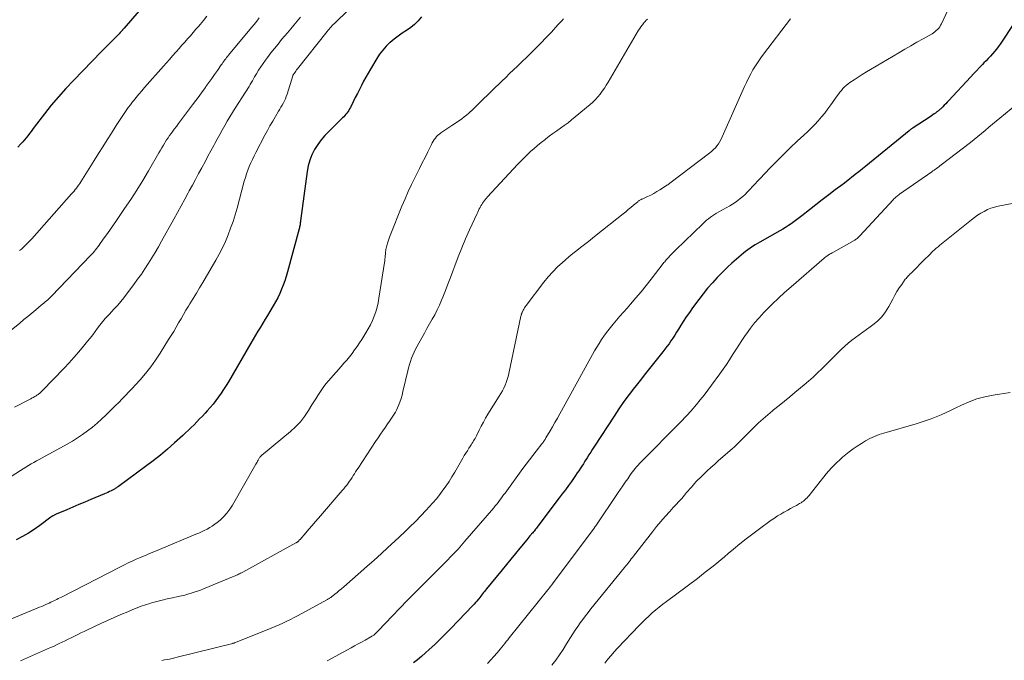
# Model space of a CAD drawing. Units: feet. Extents: x 2005000 to 2010014, y 530000 to 535000.
# Drawn here: x 2007815 to 2007995, y 530736 to 530853 of the extents above; entities that cross this region are included whole.
import ezdxf

# ---------------------------------------------------------------- set-up
doc = ezdxf.new("R2010")
doc.units = ezdxf.units.FT
doc.header["$LTSCALE"] = 100
doc.header["$MEASUREMENT"] = 0
doc.layers.add('CONTOUR INDEX', color=32, linetype='Continuous', lineweight=25)
doc.layers.add('CONTOUR INTERMEDIATE', color=40, linetype='Continuous', lineweight=15)

msp = doc.modelspace()

# ---------------------------------------------------------------- linework, layer by layer
at = {"layer": 'CONTOUR INDEX', "flags": 128}
for points, elevation in [([(2007836.53, 530854.26), (2007833.82, 530851.13), (2007833.76, 530851.07), (2007833.71, 530851.01), (2007833.66, 530850.95), (2007833.61, 530850.89), (2007833.56, 530850.84), (2007833.51, 530850.78), (2007833.46, 530850.72), (2007833.41, 530850.66), (2007833.1, 530850.33), (2007832.9, 530850.11), (2007832.69, 530849.89), (2007832.48, 530849.68), (2007832.28, 530849.46), (2007830.2, 530847.34), (2007830.14, 530847.28), (2007830.08, 530847.22), (2007830.02, 530847.16), (2007829.96, 530847.1), (2007829.9, 530847.04), (2007829.84, 530846.98), (2007829.78, 530846.92), (2007829.72, 530846.86), (2007824.56, 530841.59), (2007823.17, 530840.12), (2007821.83, 530838.62), (2007820.54, 530837.07), (2007819.29, 530835.49), (2007817.43, 530833.05), (2007817.13, 530832.66), (2007816.84, 530832.27), (2007816.54, 530831.89), (2007816.25, 530831.5), (2007815.95, 530831.12), (2007815.64, 530830.74), (2007815.32, 530830.37), (2007815, 530830.01), (2007814.42, 530829.4)], 840), ([(2007888.1, 530853.19), (2007887.51, 530852.48), (2007886.87, 530851.83), (2007886.16, 530851.25), (2007885.4, 530850.73), (2007884.62, 530850.23), (2007883.86, 530849.7), (2007883.12, 530849.13), (2007882.41, 530848.53), (2007882.37, 530848.5), (2007881.69, 530847.84), (2007881.05, 530847.14), (2007880.48, 530846.38), (2007879.95, 530845.59), (2007878.79, 530843.64), (2007878.36, 530842.92), (2007877.95, 530842.19), (2007877.55, 530841.45), (2007877.17, 530840.7), (2007876.79, 530839.96), (2007876.41, 530839.21), (2007876.04, 530838.46), (2007875.66, 530837.71), (2007875.14, 530836.65), (2007875, 530836.39), (2007874.85, 530836.13), (2007874.68, 530835.89), (2007874.51, 530835.65), (2007874.32, 530835.42), (2007874.13, 530835.19), (2007873.93, 530834.97), (2007873.72, 530834.76), (2007871.24, 530832.34), (2007870.5, 530831.56), (2007869.8, 530830.75), (2007869.18, 530829.87), (2007868.6, 530828.97), (2007868.12, 530828.01), (2007867.72, 530827.03), (2007867.44, 530826), (2007867.24, 530824.95), (2007866.06, 530815.95), (2007866.03, 530815.77), (2007866, 530815.59), (2007865.97, 530815.41), (2007865.94, 530815.22), (2007865.91, 530815.04), (2007865.87, 530814.86), (2007865.83, 530814.68), (2007865.79, 530814.5), (2007863.64, 530806.63), (2007863.41, 530805.82), (2007863.15, 530805.02), (2007862.87, 530804.23), (2007862.56, 530803.45), (2007862.23, 530802.67), (2007861.87, 530801.92), (2007861.48, 530801.17), (2007861.07, 530800.44), (2007860.45, 530799.42), (2007860.02, 530798.69), (2007859.58, 530797.97), (2007859.14, 530797.24), (2007858.7, 530796.52), (2007858.27, 530795.79), (2007857.83, 530795.06), (2007857.4, 530794.34), (2007856.97, 530793.61), (2007852.87, 530786.57), (2007852.44, 530785.87), (2007852, 530785.17), (2007851.54, 530784.48), (2007851.07, 530783.8), (2007850.57, 530783.14), (2007850.06, 530782.49), (2007849.53, 530781.86), (2007848.98, 530781.24), (2007848.6, 530780.83), (2007848.11, 530780.3), (2007847.61, 530779.78), (2007847.11, 530779.25), (2007846.6, 530778.73), (2007846.09, 530778.22), (2007845.57, 530777.72), (2007845.05, 530777.22), (2007844.52, 530776.73), (2007843.05, 530775.4), (2007841.76, 530774.27), (2007840.46, 530773.17), (2007839.11, 530772.11), (2007837.75, 530771.07), (2007832.81, 530767.46), (2007832.69, 530767.37), (2007832.58, 530767.29), (2007832.46, 530767.21), (2007832.34, 530767.13), (2007832.21, 530767.06), (2007832.09, 530766.98), (2007831.96, 530766.91), (2007831.84, 530766.85), (2007831.48, 530766.66), (2007831.18, 530766.51), (2007830.87, 530766.36), (2007830.56, 530766.22), (2007830.24, 530766.08), (2007827.76, 530765.05), (2007826.67, 530764.59), (2007825.57, 530764.13), (2007824.48, 530763.67), (2007823.39, 530763.2), (2007821.43, 530762.36), (2007821.32, 530762.31), (2007821.21, 530762.26), (2007821.09, 530762.21), (2007820.98, 530762.15), (2007820.87, 530762.1), (2007820.82, 530762.07), (2007820.76, 530762.04), (2007820.71, 530762.01), (2007820.65, 530761.98), (2007820.58, 530761.94), (2007820.47, 530761.86), (2007818.43, 530760.32), (2007817.4, 530759.59), (2007816.35, 530758.9), (2007815.26, 530758.29), (2007814.14, 530757.71)], 820), ([(2007996.37, 530852.18), (2007993.74, 530848.21), (2007993.42, 530847.75), (2007993.08, 530847.3), (2007992.73, 530846.86), (2007992.36, 530846.43), (2007991.98, 530846.01), (2007991.6, 530845.6), (2007991.21, 530845.19), (2007990.81, 530844.79), (2007990.52, 530844.49), (2007989.97, 530843.94), (2007989.44, 530843.38), (2007988.9, 530842.82), (2007988.38, 530842.25), (2007984.33, 530837.87), (2007984.08, 530837.6), (2007983.82, 530837.33), (2007983.56, 530837.06), (2007983.29, 530836.8), (2007982.91, 530836.44), (2007982.83, 530836.36), (2007982.75, 530836.28), (2007982.66, 530836.21), (2007982.58, 530836.13), (2007982.49, 530836.06), (2007982.4, 530835.99), (2007982.31, 530835.92), (2007982.22, 530835.85), (2007981.94, 530835.64), (2007981.7, 530835.47), (2007981.47, 530835.3), (2007981.23, 530835.14), (2007980.99, 530834.98), (2007977.87, 530832.94), (2007977.78, 530832.87), (2007977.69, 530832.81), (2007977.59, 530832.75), (2007977.5, 530832.68), (2007977.41, 530832.62), (2007977.32, 530832.55), (2007977.23, 530832.48), (2007977.15, 530832.41), (2007969.9, 530826.49), (2007969.25, 530825.96), (2007968.61, 530825.44), (2007967.95, 530824.92), (2007967.3, 530824.4), (2007966.65, 530823.88), (2007965.99, 530823.37), (2007965.33, 530822.86), (2007964.66, 530822.35), (2007963.64, 530821.59), (2007962.47, 530820.7), (2007961.29, 530819.8), (2007960.13, 530818.9), (2007958.97, 530817.99), (2007957.57, 530816.89), (2007957.09, 530816.51), (2007956.6, 530816.15), (2007956.11, 530815.79), (2007955.61, 530815.44), (2007955.1, 530815.1), (2007954.59, 530814.77), (2007954.07, 530814.45), (2007953.54, 530814.14), (2007949.9, 530812.08), (2007949.45, 530811.82), (2007949.01, 530811.55), (2007948.57, 530811.27), (2007948.14, 530810.98), (2007947.71, 530810.68), (2007947.29, 530810.37), (2007946.89, 530810.04), (2007946.49, 530809.71), (2007945.62, 530808.95), (2007944.79, 530808.22), (2007943.99, 530807.47), (2007943.2, 530806.71), (2007942.42, 530805.93), (2007942.12, 530805.61), (2007941.22, 530804.65), (2007940.36, 530803.66), (2007939.53, 530802.64), (2007938.73, 530801.59), (2007937.59, 530800.05), (2007937.02, 530799.24), (2007936.46, 530798.43), (2007935.92, 530797.6), (2007935.4, 530796.76), (2007935.02, 530796.15), (2007934.69, 530795.61), (2007934.36, 530795.08), (2007934.01, 530794.56), (2007933.66, 530794.04), (2007933.31, 530793.52), (2007932.94, 530793.01), (2007932.56, 530792.51), (2007932.18, 530792.02), (2007930.99, 530790.54), (2007930.01, 530789.3), (2007929.03, 530788.07), (2007928.05, 530786.83), (2007927.08, 530785.59), (2007927.03, 530785.53), (2007926.05, 530784.24), (2007925.09, 530782.94), (2007924.17, 530781.61), (2007923.27, 530780.27), (2007919.69, 530774.79), (2007919.35, 530774.26), (2007919.01, 530773.74), (2007918.68, 530773.21), (2007918.34, 530772.67), (2007918.22, 530772.48), (2007917.95, 530772.04), (2007917.67, 530771.61), (2007917.4, 530771.18), (2007917.12, 530770.76), (2007916.84, 530770.33), (2007916.55, 530769.91), (2007916.26, 530769.48), (2007915.97, 530769.07), (2007915.48, 530768.37), (2007914.94, 530767.61), (2007914.39, 530766.85), (2007913.83, 530766.1), (2007913.27, 530765.35), (2007909.38, 530760.22), (2007909.24, 530760.04), (2007909.1, 530759.86), (2007908.95, 530759.68), (2007908.81, 530759.49), (2007908.67, 530759.31), (2007908.52, 530759.13), (2007908.37, 530758.95), (2007908.23, 530758.78), (2007908.12, 530758.65), (2007907.92, 530758.41), (2007907.72, 530758.17), (2007907.53, 530757.93), (2007907.33, 530757.69), (2007906.09, 530756.18), (2007905.27, 530755.19), (2007904.46, 530754.2), (2007903.64, 530753.2), (2007902.83, 530752.21), (2007899.99, 530748.73), (2007899.81, 530748.51), (2007899.63, 530748.29), (2007899.45, 530748.07), (2007899.28, 530747.84), (2007899.1, 530747.61), (2007898.93, 530747.39), (2007898.75, 530747.16), (2007898.58, 530746.94), (2007898.47, 530746.81), (2007898.24, 530746.52), (2007898, 530746.24), (2007897.75, 530745.97), (2007897.5, 530745.7), (2007893.5, 530741.53), (2007892.52, 530740.54), (2007891.53, 530739.56), (2007890.53, 530738.6), (2007889.51, 530737.65), (2007888.85, 530737.04), (2007888.14, 530736.42), (2007887.42, 530735.81), (2007886.68, 530735.23)], 800)]:
    msp.add_lwpolyline(points, dxfattribs=dict(at, elevation=elevation))
at = {"layer": 'CONTOUR INTERMEDIATE', "flags": 128}
for points, elevation in [([(2007985.43, 530857.1), (2007983.04, 530851.96), (2007982.89, 530851.68), (2007982.72, 530851.41), (2007982.54, 530851.15), (2007982.33, 530850.91), (2007982.1, 530850.69), (2007981.86, 530850.49), (2007981.61, 530850.3), (2007981.34, 530850.13), (2007979.68, 530849.2), (2007978.58, 530848.57), (2007977.47, 530847.94), (2007976.38, 530847.3), (2007975.28, 530846.66), (2007970.11, 530843.61), (2007969.35, 530843.15), (2007968.6, 530842.68), (2007967.85, 530842.2), (2007967.11, 530841.71), (2007966.33, 530841.2), (2007965.99, 530840.95), (2007965.66, 530840.69), (2007965.36, 530840.4), (2007965.06, 530840.1), (2007964.78, 530839.78), (2007964.51, 530839.46), (2007964.25, 530839.12), (2007964.01, 530838.78), (2007962.87, 530837.14), (2007962.32, 530836.39), (2007961.75, 530835.65), (2007961.15, 530834.94), (2007960.54, 530834.24), (2007959.9, 530833.56), (2007959.25, 530832.89), (2007958.59, 530832.24), (2007957.91, 530831.59), (2007956.72, 530830.48), (2007955.45, 530829.27), (2007954.19, 530828.05), (2007952.95, 530826.81), (2007951.73, 530825.57), (2007949.93, 530823.71), (2007949.47, 530823.23), (2007949.01, 530822.74), (2007948.56, 530822.24), (2007948.11, 530821.74), (2007947.99, 530821.6), (2007947.6, 530821.18), (2007947.19, 530820.77), (2007946.76, 530820.39), (2007946.32, 530820.01), (2007945.87, 530819.66), (2007945.4, 530819.33), (2007944.91, 530819.02), (2007944.41, 530818.72), (2007942.39, 530817.58), (2007942, 530817.35), (2007941.62, 530817.12), (2007941.24, 530816.87), (2007940.87, 530816.61), (2007940.52, 530816.33), (2007940.17, 530816.05), (2007939.83, 530815.75), (2007939.5, 530815.44), (2007934.57, 530810.65), (2007934.32, 530810.41), (2007934.07, 530810.16), (2007933.83, 530809.92), (2007933.58, 530809.67), (2007933.4, 530809.49), (2007933.25, 530809.33), (2007933.1, 530809.16), (2007932.95, 530809), (2007932.8, 530808.83), (2007932.66, 530808.66), (2007932.52, 530808.49), (2007932.38, 530808.32), (2007932.24, 530808.14), (2007930.04, 530805.32), (2007929.13, 530804.16), (2007928.2, 530803.02), (2007927.25, 530801.89), (2007926.3, 530800.77), (2007925.64, 530800.02), (2007925, 530799.28), (2007924.36, 530798.55), (2007923.73, 530797.81), (2007923.09, 530797.07), (2007922.87, 530796.81), (2007922.36, 530796.19), (2007921.87, 530795.57), (2007921.41, 530794.92), (2007920.96, 530794.26), (2007920.54, 530793.58), (2007920.12, 530792.9), (2007919.72, 530792.21), (2007919.32, 530791.52), (2007913.35, 530780.69), (2007912.92, 530779.91), (2007912.48, 530779.13), (2007912.03, 530778.35), (2007911.59, 530777.58), (2007910.85, 530776.31), (2007910.77, 530776.17), (2007910.68, 530776.03), (2007910.59, 530775.9), (2007910.5, 530775.76), (2007910.41, 530775.63), (2007910.31, 530775.5), (2007910.21, 530775.37), (2007910.11, 530775.25), (2007909.06, 530773.92), (2007908.43, 530773.13), (2007907.82, 530772.33), (2007907.21, 530771.52), (2007906.61, 530770.71), (2007903.37, 530766.23), (2007903.12, 530765.89), (2007902.87, 530765.55), (2007902.62, 530765.21), (2007902.37, 530764.88), (2007902.12, 530764.55), (2007901.86, 530764.22), (2007901.59, 530763.89), (2007901.32, 530763.57), (2007896.05, 530757.45), (2007895.42, 530756.73), (2007894.79, 530756.02), (2007894.13, 530755.32), (2007893.48, 530754.63), (2007892.81, 530753.94), (2007892.14, 530753.26), (2007891.47, 530752.58), (2007890.79, 530751.91), (2007888.32, 530749.45), (2007886.92, 530748.04), (2007885.52, 530746.63), (2007884.14, 530745.2), (2007882.77, 530743.76), (2007880.28, 530741.14), (2007880.16, 530741.01), (2007880.03, 530740.88), (2007879.9, 530740.75), (2007879.77, 530740.63), (2007879.69, 530740.55), (2007879.6, 530740.47), (2007879.5, 530740.38), (2007879.4, 530740.31), (2007879.29, 530740.23), (2007879.19, 530740.16), (2007879.08, 530740.09), (2007878.97, 530740.03), (2007878.86, 530739.97), (2007877.82, 530739.38), (2007877.18, 530739.03), (2007876.55, 530738.68), (2007875.91, 530738.33), (2007875.28, 530737.98), (2007870.92, 530735.58)], 804), ([(2007874.63, 530854.32), (2007872.43, 530852.19), (2007872.22, 530852), (2007872.02, 530851.8), (2007871.82, 530851.6), (2007871.62, 530851.4), (2007871.43, 530851.19), (2007871.24, 530850.98), (2007871.06, 530850.77), (2007870.88, 530850.55), (2007865.46, 530843.7), (2007865.32, 530843.51), (2007865.18, 530843.32), (2007865.04, 530843.13), (2007864.91, 530842.93), (2007864.64, 530842.54), (2007864.62, 530842.45), (2007863.58, 530839.08), (2007863.44, 530838.67), (2007863.28, 530838.26), (2007863.1, 530837.87), (2007862.9, 530837.49), (2007862.68, 530837.11), (2007862.46, 530836.73), (2007862.24, 530836.36), (2007862.02, 530835.98), (2007861.45, 530835.03), (2007860.95, 530834.18), (2007860.46, 530833.32), (2007859.98, 530832.45), (2007859.52, 530831.58), (2007857.87, 530828.44), (2007857.55, 530827.81), (2007857.24, 530827.17), (2007856.95, 530826.53), (2007856.67, 530825.88), (2007856.42, 530825.22), (2007856.18, 530824.56), (2007855.97, 530823.88), (2007855.77, 530823.2), (2007854.45, 530818.28), (2007854.1, 530817.04), (2007853.71, 530815.81), (2007853.28, 530814.59), (2007852.82, 530813.39), (2007852.32, 530812.2), (2007851.78, 530811.03), (2007851.19, 530809.89), (2007850.56, 530808.76), (2007848.19, 530804.71), (2007847.61, 530803.73), (2007847.03, 530802.75), (2007846.44, 530801.78), (2007845.84, 530800.81), (2007845.58, 530800.38), (2007845.12, 530799.62), (2007844.66, 530798.86), (2007844.22, 530798.09), (2007843.78, 530797.32), (2007843.34, 530796.54), (2007842.89, 530795.77), (2007842.43, 530795.01), (2007841.96, 530794.26), (2007840.4, 530791.77), (2007839.56, 530790.51), (2007838.68, 530789.28), (2007837.74, 530788.1), (2007836.76, 530786.94), (2007835.92, 530786.01), (2007835.32, 530785.35), (2007834.72, 530784.7), (2007834.1, 530784.06), (2007833.48, 530783.43), (2007832.85, 530782.8), (2007832.22, 530782.18), (2007831.59, 530781.55), (2007830.96, 530780.93), (2007830.53, 530780.51), (2007829.72, 530779.74), (2007828.9, 530778.99), (2007828.04, 530778.27), (2007827.16, 530777.58), (2007826.26, 530776.92), (2007825.33, 530776.3), (2007824.38, 530775.71), (2007823.42, 530775.15), (2007818.84, 530772.66), (2007818.35, 530772.39), (2007817.85, 530772.11), (2007817.36, 530771.83), (2007816.87, 530771.56), (2007816.38, 530771.27), (2007815.89, 530770.98), (2007815.41, 530770.69), (2007814.93, 530770.39), (2007809.06, 530766.63)], 824), ([(2007858.51, 530853), (2007858.05, 530852.42), (2007857.59, 530851.83), (2007857.11, 530851.26), (2007852.9, 530846.2), (2007852.73, 530845.98), (2007852.55, 530845.77), (2007852.38, 530845.55), (2007852.21, 530845.33), (2007852.05, 530845.1), (2007851.88, 530844.88), (2007851.72, 530844.65), (2007851.56, 530844.42), (2007850.85, 530843.41), (2007850.33, 530842.67), (2007849.82, 530841.94), (2007849.3, 530841.21), (2007848.77, 530840.47), (2007848.67, 530840.33), (2007848.09, 530839.53), (2007847.51, 530838.73), (2007846.93, 530837.94), (2007846.34, 530837.15), (2007844.15, 530834.25), (2007843.77, 530833.73), (2007843.38, 530833.21), (2007842.99, 530832.7), (2007842.6, 530832.18), (2007842.41, 530831.93), (2007842.13, 530831.54), (2007841.85, 530831.14), (2007841.59, 530830.74), (2007841.33, 530830.32), (2007841.27, 530830.23), (2007841, 530829.77), (2007840.72, 530829.3), (2007840.45, 530828.84), (2007840.18, 530828.37), (2007838.26, 530825.06), (2007837.23, 530823.31), (2007836.16, 530821.57), (2007835.05, 530819.87), (2007833.92, 530818.18), (2007832.45, 530816.04), (2007831.9, 530815.24), (2007831.34, 530814.43), (2007830.77, 530813.63), (2007830.21, 530812.83), (2007829.48, 530811.81), (2007829.28, 530811.53), (2007829.06, 530811.24), (2007828.85, 530810.96), (2007828.63, 530810.67), (2007828.4, 530810.4), (2007828.17, 530810.13), (2007827.93, 530809.86), (2007827.69, 530809.6), (2007820.55, 530802.18), (2007820.34, 530801.96), (2007820.12, 530801.75), (2007819.89, 530801.55), (2007819.65, 530801.35), (2007819.41, 530801.15), (2007819.18, 530800.95), (2007818.94, 530800.76), (2007818.7, 530800.56), (2007817.72, 530799.73), (2007816.99, 530799.12), (2007816.26, 530798.51), (2007815.53, 530797.91), (2007814.8, 530797.3), (2007813.23, 530796)], 832), ([(2007914.05, 530852.84), (2007913.72, 530852.47), (2007913.38, 530852.1), (2007913.04, 530851.73), (2007911.84, 530850.43), (2007910.89, 530849.42), (2007909.93, 530848.42), (2007908.96, 530847.44), (2007907.97, 530846.47), (2007905.82, 530844.39), (2007905.46, 530844.05), (2007905.1, 530843.7), (2007904.74, 530843.36), (2007904.39, 530843.02), (2007904.03, 530842.67), (2007903.67, 530842.33), (2007903.32, 530841.98), (2007902.96, 530841.63), (2007898.77, 530837.54), (2007898.37, 530837.15), (2007897.97, 530836.77), (2007897.57, 530836.38), (2007897.17, 530836), (2007897.15, 530835.98), (2007896.75, 530835.62), (2007896.34, 530835.26), (2007895.91, 530834.92), (2007895.48, 530834.59), (2007895.03, 530834.27), (2007894.59, 530833.96), (2007894.14, 530833.65), (2007893.68, 530833.35), (2007891.67, 530832.01), (2007891.39, 530831.81), (2007891.12, 530831.59), (2007890.88, 530831.34), (2007890.66, 530831.08), (2007890.45, 530830.8), (2007890.26, 530830.51), (2007890.08, 530830.22), (2007889.92, 530829.91), (2007889.25, 530828.53), (2007888.77, 530827.53), (2007888.27, 530826.53), (2007887.78, 530825.54), (2007887.27, 530824.55), (2007886.96, 530823.93), (2007886.31, 530822.62), (2007885.69, 530821.29), (2007885.11, 530819.96), (2007884.55, 530818.61), (2007882.43, 530813.3), (2007882.3, 530812.96), (2007882.17, 530812.61), (2007882.05, 530812.26), (2007881.94, 530811.9), (2007881.85, 530811.64), (2007881.79, 530811.42), (2007881.73, 530811.19), (2007881.68, 530810.97), (2007881.64, 530810.74), (2007881.6, 530810.51), (2007881.57, 530810.28), (2007881.55, 530810.05), (2007881.53, 530809.82), (2007881.51, 530809.63), (2007881.48, 530809.31), (2007881.44, 530808.98), (2007881.4, 530808.66), (2007881.35, 530808.34), (2007880.36, 530801.85), (2007880.2, 530801.01), (2007880.01, 530800.18), (2007879.76, 530799.36), (2007879.48, 530798.56), (2007879.16, 530797.77), (2007878.8, 530796.99), (2007878.4, 530796.24), (2007877.97, 530795.5), (2007877.23, 530794.3), (2007876.81, 530793.65), (2007876.38, 530793), (2007875.92, 530792.37), (2007875.45, 530791.75), (2007874.97, 530791.14), (2007874.47, 530790.54), (2007873.97, 530789.94), (2007873.46, 530789.35), (2007871.14, 530786.74), (2007870.71, 530786.23), (2007870.29, 530785.7), (2007869.91, 530785.16), (2007869.54, 530784.6), (2007869.19, 530784.04), (2007868.83, 530783.47), (2007868.48, 530782.9), (2007868.13, 530782.33), (2007867.5, 530781.3), (2007866.79, 530780.25), (2007866.01, 530779.26), (2007865.14, 530778.35), (2007864.21, 530777.5), (2007859.27, 530773.4), (2007859.19, 530773.33), (2007859.11, 530773.27), (2007859.03, 530773.2), (2007858.95, 530773.14), (2007858.87, 530773.07), (2007858.8, 530773), (2007858.73, 530772.92), (2007858.66, 530772.84), (2007858.64, 530772.81), (2007858.56, 530772.71), (2007858.49, 530772.61), (2007858.43, 530772.5), (2007858.37, 530772.4), (2007858.29, 530772.24), (2007858.2, 530772.05), (2007858.1, 530771.87), (2007858, 530771.68), (2007857.89, 530771.5), (2007853.61, 530764.04), (2007853.12, 530763.29), (2007852.59, 530762.58), (2007851.99, 530761.93), (2007851.34, 530761.32), (2007850.82, 530760.88), (2007850.39, 530760.54), (2007849.93, 530760.22), (2007849.46, 530759.93), (2007848.97, 530759.66), (2007848.47, 530759.42), (2007847.96, 530759.18), (2007847.45, 530758.95), (2007846.94, 530758.73), (2007840.32, 530755.94), (2007839.85, 530755.74), (2007839.39, 530755.55), (2007838.93, 530755.37), (2007838.46, 530755.18), (2007838, 530754.99), (2007837.54, 530754.8), (2007837.08, 530754.61), (2007836.62, 530754.41), (2007836.06, 530754.16), (2007835.33, 530753.82), (2007834.6, 530753.48), (2007833.88, 530753.13), (2007833.16, 530752.77), (2007822.37, 530747.25), (2007822.09, 530747.11), (2007821.82, 530746.97), (2007821.54, 530746.83), (2007821.27, 530746.69), (2007820.99, 530746.56), (2007820.71, 530746.42), (2007820.43, 530746.29), (2007820.15, 530746.16), (2007819.95, 530746.06), (2007819.56, 530745.89), (2007819.18, 530745.72), (2007818.79, 530745.55), (2007818.4, 530745.39), (2007813.3, 530743.27)], 816), ([(2007866.03, 530853.16), (2007865.43, 530852.44), (2007864.84, 530851.72), (2007864.24, 530851), (2007863.63, 530850.28), (2007862.59, 530849.05), (2007861.93, 530848.25), (2007861.27, 530847.44), (2007860.63, 530846.61), (2007860, 530845.79), (2007859.64, 530845.31), (2007859.21, 530844.71), (2007858.79, 530844.09), (2007858.39, 530843.46), (2007858, 530842.82), (2007857.66, 530842.23), (2007857.46, 530841.88), (2007857.26, 530841.53), (2007857.05, 530841.18), (2007856.85, 530840.83), (2007856.64, 530840.48), (2007856.43, 530840.14), (2007856.22, 530839.8), (2007856, 530839.46), (2007854.13, 530836.56), (2007853.63, 530835.77), (2007853.14, 530834.97), (2007852.66, 530834.17), (2007852.19, 530833.36), (2007851.74, 530832.54), (2007851.28, 530831.72), (2007850.84, 530830.9), (2007850.39, 530830.08), (2007850.21, 530829.73), (2007849.67, 530828.74), (2007849.14, 530827.74), (2007848.6, 530826.75), (2007848.06, 530825.75), (2007848, 530825.64), (2007847.42, 530824.59), (2007846.85, 530823.53), (2007846.29, 530822.48), (2007845.72, 530821.43), (2007845.54, 530821.1), (2007844.89, 530819.89), (2007844.23, 530818.67), (2007843.56, 530817.46), (2007842.9, 530816.25), (2007840.66, 530812.22), (2007840.08, 530811.2), (2007839.49, 530810.19), (2007838.89, 530809.19), (2007838.27, 530808.2), (2007837.63, 530807.21), (2007836.98, 530806.24), (2007836.3, 530805.29), (2007835.61, 530804.35), (2007834.27, 530802.55), (2007833.75, 530801.88), (2007833.22, 530801.22), (2007832.66, 530800.58), (2007832.09, 530799.95), (2007831.47, 530799.29), (2007831.2, 530799), (2007830.93, 530798.7), (2007830.66, 530798.41), (2007830.39, 530798.12), (2007830.13, 530797.82), (2007829.88, 530797.52), (2007829.63, 530797.21), (2007829.4, 530796.89), (2007828.99, 530796.33), (2007828.55, 530795.73), (2007828.1, 530795.14), (2007827.64, 530794.56), (2007827.17, 530793.98), (2007826.41, 530793.06), (2007825.55, 530792.04), (2007824.67, 530791.03), (2007823.77, 530790.04), (2007822.86, 530789.06), (2007818.96, 530784.97), (2007818.83, 530784.85), (2007818.71, 530784.72), (2007818.57, 530784.6), (2007818.44, 530784.48), (2007818.38, 530784.43), (2007818.27, 530784.34), (2007818.16, 530784.26), (2007818.04, 530784.18), (2007817.92, 530784.1), (2007817.8, 530784.03), (2007817.68, 530783.96), (2007817.56, 530783.89), (2007817.44, 530783.82), (2007817.39, 530783.79), (2007817.24, 530783.71), (2007817.09, 530783.63), (2007816.94, 530783.55), (2007816.79, 530783.47), (2007813.83, 530781.95)], 828), ([(2007848.96, 530853.32), (2007848.34, 530852.57), (2007847.71, 530851.82), (2007847.45, 530851.52), (2007846.94, 530850.93), (2007846.43, 530850.34), (2007845.92, 530849.76), (2007845.4, 530849.18), (2007844.89, 530848.6), (2007844.37, 530848.01), (2007843.86, 530847.43), (2007843.35, 530846.85), (2007843.25, 530846.73), (2007842.69, 530846.09), (2007842.13, 530845.45), (2007841.57, 530844.81), (2007841, 530844.18), (2007837.56, 530840.29), (2007837.05, 530839.7), (2007836.54, 530839.1), (2007836.04, 530838.5), (2007835.55, 530837.89), (2007835.39, 530837.69), (2007834.99, 530837.17), (2007834.59, 530836.64), (2007834.21, 530836.11), (2007833.84, 530835.56), (2007833.47, 530835.02), (2007833.11, 530834.47), (2007832.76, 530833.91), (2007832.4, 530833.36), (2007831.52, 530831.98), (2007830.73, 530830.73), (2007829.94, 530829.49), (2007829.15, 530828.24), (2007828.37, 530826.99), (2007825.92, 530823.1), (2007825.73, 530822.8), (2007825.54, 530822.51), (2007825.34, 530822.23), (2007825.13, 530821.94), (2007824.92, 530821.66), (2007824.7, 530821.39), (2007824.48, 530821.12), (2007824.25, 530820.86), (2007816.97, 530812.69), (2007816.67, 530812.37), (2007816.36, 530812.04), (2007816.05, 530811.73), (2007815.73, 530811.42), (2007815.41, 530811.11), (2007815.08, 530810.81), (2007814.74, 530810.52)], 836), ([(2007929.38, 530852.8), (2007929.16, 530852.58), (2007928.95, 530852.35), (2007928.74, 530852.12), (2007928.64, 530852.01), (2007928.4, 530851.71), (2007928.17, 530851.41), (2007927.96, 530851.09), (2007927.75, 530850.76), (2007922.19, 530841.28), (2007921.85, 530840.72), (2007921.5, 530840.16), (2007921.12, 530839.62), (2007920.74, 530839.09), (2007920.33, 530838.58), (2007919.9, 530838.09), (2007919.43, 530837.63), (2007918.94, 530837.2), (2007916.19, 530834.92), (2007915.53, 530834.39), (2007914.87, 530833.87), (2007914.19, 530833.37), (2007913.5, 530832.88), (2007912.81, 530832.4), (2007912.12, 530831.9), (2007911.44, 530831.4), (2007910.77, 530830.89), (2007910.61, 530830.76), (2007909.96, 530830.24), (2007909.31, 530829.71), (2007908.68, 530829.16), (2007908.05, 530828.6), (2007907.44, 530828.03), (2007906.84, 530827.45), (2007906.25, 530826.85), (2007905.67, 530826.24), (2007900.2, 530820.34), (2007900, 530820.12), (2007899.81, 530819.89), (2007899.63, 530819.66), (2007899.45, 530819.42), (2007899.28, 530819.18), (2007899.12, 530818.94), (2007898.96, 530818.68), (2007898.82, 530818.43), (2007898.81, 530818.4), (2007898.66, 530818.13), (2007898.52, 530817.85), (2007898.39, 530817.57), (2007898.26, 530817.29), (2007896.9, 530814.31), (2007896.18, 530812.69), (2007895.48, 530811.05), (2007894.83, 530809.39), (2007894.19, 530807.73), (2007893.85, 530806.79), (2007893.4, 530805.59), (2007892.95, 530804.4), (2007892.48, 530803.21), (2007892, 530802.02), (2007891.77, 530801.46), (2007891.38, 530800.57), (2007890.98, 530799.69), (2007890.53, 530798.82), (2007890.07, 530797.97), (2007889.59, 530797.13), (2007889.11, 530796.28), (2007888.64, 530795.43), (2007888.17, 530794.58), (2007887.33, 530793.05), (2007887.05, 530792.52), (2007886.79, 530791.97), (2007886.54, 530791.42), (2007886.31, 530790.86), (2007886.11, 530790.29), (2007885.92, 530789.72), (2007885.76, 530789.14), (2007885.61, 530788.55), (2007884.74, 530784.78), (2007884.58, 530784.13), (2007884.39, 530783.49), (2007884.16, 530782.87), (2007883.92, 530782.24), (2007883.73, 530781.81), (2007883.55, 530781.41), (2007883.36, 530781.03), (2007883.14, 530780.66), (2007882.91, 530780.29), (2007882.67, 530779.94), (2007882.43, 530779.58), (2007882.18, 530779.22), (2007881.93, 530778.87), (2007881.52, 530778.28), (2007881.07, 530777.63), (2007880.62, 530776.98), (2007880.18, 530776.33), (2007879.74, 530775.67), (2007876.54, 530770.81), (2007876.32, 530770.47), (2007876.1, 530770.12), (2007875.88, 530769.78), (2007875.66, 530769.43), (2007875.44, 530769.08), (2007875.21, 530768.74), (2007874.98, 530768.4), (2007874.74, 530768.07), (2007874.72, 530768.04), (2007874.47, 530767.7), (2007874.2, 530767.36), (2007873.93, 530767.03), (2007873.66, 530766.7), (2007869.32, 530761.68), (2007868.73, 530761), (2007868.15, 530760.33), (2007867.56, 530759.65), (2007866.98, 530758.97), (2007865.94, 530757.76), (2007865.87, 530757.69), (2007865.81, 530757.62), (2007865.74, 530757.55), (2007865.67, 530757.48), (2007865.63, 530757.45), (2007865.58, 530757.4), (2007865.53, 530757.36), (2007865.47, 530757.31), (2007865.41, 530757.27), (2007865.35, 530757.23), (2007865.29, 530757.2), (2007865.23, 530757.16), (2007865.17, 530757.13), (2007855.48, 530751.8), (2007855.29, 530751.7), (2007855.1, 530751.6), (2007854.91, 530751.51), (2007854.72, 530751.41), (2007854.52, 530751.32), (2007854.33, 530751.23), (2007854.13, 530751.15), (2007853.93, 530751.06), (2007848.35, 530748.75), (2007847.79, 530748.53), (2007847.22, 530748.32), (2007846.64, 530748.12), (2007846.07, 530747.94), (2007845.48, 530747.77), (2007844.9, 530747.61), (2007844.3, 530747.47), (2007843.71, 530747.34), (2007842.67, 530747.13), (2007841.71, 530746.92), (2007840.75, 530746.69), (2007839.79, 530746.44), (2007838.84, 530746.17), (2007838.52, 530746.07), (2007837.74, 530745.82), (2007836.97, 530745.56), (2007836.2, 530745.27), (2007835.45, 530744.97), (2007834.49, 530744.57), (2007833.26, 530744.04), (2007832.03, 530743.51), (2007830.82, 530742.96), (2007829.6, 530742.4), (2007827.13, 530741.25), (2007826.54, 530740.98), (2007825.95, 530740.69), (2007825.36, 530740.41), (2007824.78, 530740.12), (2007824.67, 530740.07), (2007824.14, 530739.8), (2007823.6, 530739.54), (2007823.07, 530739.28), (2007822.54, 530739.01), (2007822, 530738.75), (2007821.46, 530738.5), (2007820.92, 530738.25), (2007820.38, 530738.01), (2007814.89, 530735.61)], 812), ([(2007955.5, 530852.86), (2007950.56, 530846.41), (2007950.05, 530845.71), (2007949.56, 530845), (2007949.09, 530844.28), (2007948.64, 530843.54), (2007948.22, 530842.78), (2007947.81, 530842.02), (2007947.43, 530841.24), (2007947.07, 530840.46), (2007943.01, 530831.28), (2007942.81, 530830.86), (2007942.59, 530830.45), (2007942.33, 530830.05), (2007942.06, 530829.67), (2007941.77, 530829.31), (2007941.45, 530828.96), (2007941.11, 530828.65), (2007940.75, 530828.35), (2007933.46, 530822.84), (2007933.39, 530822.78), (2007933.31, 530822.73), (2007933.24, 530822.67), (2007933.16, 530822.62), (2007933.09, 530822.56), (2007933.01, 530822.51), (2007932.93, 530822.46), (2007932.86, 530822.41), (2007931.66, 530821.63), (2007931.11, 530821.29), (2007930.55, 530820.96), (2007929.97, 530820.66), (2007929.39, 530820.38), (2007928.42, 530819.94), (2007928.31, 530819.89), (2007928.2, 530819.84), (2007928.09, 530819.78), (2007927.99, 530819.73), (2007927.88, 530819.67), (2007927.78, 530819.6), (2007927.68, 530819.53), (2007927.59, 530819.45), (2007926.83, 530818.8), (2007926.36, 530818.4), (2007925.88, 530818), (2007925.4, 530817.6), (2007924.91, 530817.21), (2007920.03, 530813.33), (2007919.31, 530812.77), (2007918.6, 530812.21), (2007917.88, 530811.65), (2007917.16, 530811.09), (2007916.45, 530810.54), (2007915.74, 530809.97), (2007915.04, 530809.39), (2007914.35, 530808.8), (2007913.85, 530808.37), (2007912.94, 530807.54), (2007912.07, 530806.67), (2007911.25, 530805.74), (2007910.48, 530804.78), (2007907.22, 530800.48), (2007907.07, 530800.28), (2007906.93, 530800.06), (2007906.8, 530799.84), (2007906.68, 530799.62), (2007906.54, 530799.34), (2007906.5, 530799.25), (2007906.46, 530799.16), (2007906.42, 530799.06), (2007906.39, 530798.97), (2007906.36, 530798.87), (2007906.33, 530798.77), (2007906.3, 530798.67), (2007906.28, 530798.57), (2007904.07, 530788.08), (2007903.94, 530787.53), (2007903.78, 530786.99), (2007903.59, 530786.46), (2007903.38, 530785.93), (2007903.13, 530785.42), (2007902.88, 530784.91), (2007902.6, 530784.42), (2007902.31, 530783.93), (2007900.26, 530780.64), (2007899.83, 530779.92), (2007899.42, 530779.2), (2007899.02, 530778.46), (2007898.64, 530777.72), (2007898.14, 530776.71), (2007898.02, 530776.47), (2007897.89, 530776.23), (2007897.76, 530775.99), (2007897.62, 530775.76), (2007897.48, 530775.52), (2007897.34, 530775.29), (2007897.19, 530775.06), (2007897.05, 530774.84), (2007896.77, 530774.42), (2007896.49, 530773.98), (2007896.21, 530773.54), (2007895.94, 530773.09), (2007895.68, 530772.64), (2007894.18, 530770.06), (2007893.67, 530769.21), (2007893.15, 530768.38), (2007892.61, 530767.56), (2007892.04, 530766.75), (2007891.45, 530765.96), (2007890.84, 530765.19), (2007890.2, 530764.44), (2007889.54, 530763.71), (2007888.96, 530763.1), (2007887.99, 530762.08), (2007887.01, 530761.07), (2007886, 530760.09), (2007884.99, 530759.11), (2007883.23, 530757.45), (2007881.98, 530756.28), (2007880.73, 530755.12), (2007879.45, 530753.98), (2007878.17, 530752.84), (2007873.92, 530749.12), (2007873.52, 530748.77), (2007873.11, 530748.43), (2007872.7, 530748.09), (2007872.29, 530747.76), (2007871.64, 530747.25), (2007871.55, 530747.17), (2007871.45, 530747.1), (2007871.35, 530747.03), (2007871.25, 530746.97), (2007871.15, 530746.9), (2007871.05, 530746.84), (2007870.94, 530746.78), (2007870.84, 530746.72), (2007865.59, 530743.89), (2007864.9, 530743.53), (2007864.21, 530743.17), (2007863.51, 530742.83), (2007862.81, 530742.5), (2007862.11, 530742.18), (2007861.4, 530741.86), (2007860.68, 530741.56), (2007859.97, 530741.27), (2007854, 530738.88), (2007853.98, 530738.87), (2007853.96, 530738.87), (2007853.95, 530738.86), (2007853.93, 530738.86), (2007853.86, 530738.84), (2007853.85, 530738.84), (2007853.83, 530738.83), (2007853.81, 530738.83), (2007853.8, 530738.83), (2007853.73, 530738.82), (2007853.71, 530738.81), (2007853.69, 530738.81), (2007853.68, 530738.8), (2007853.66, 530738.8), (2007843.53, 530736.25), (2007843.06, 530736.13), (2007842.59, 530736.03), (2007842.13, 530735.93), (2007841.66, 530735.84), (2007841.19, 530735.76), (2007840.71, 530735.69)], 808), ([(2007996.8, 530837.25), (2007993.68, 530834.7), (2007993.01, 530834.15), (2007992.35, 530833.6), (2007991.69, 530833.04), (2007991.03, 530832.47), (2007990.37, 530831.91), (2007989.71, 530831.36), (2007989.03, 530830.82), (2007988.35, 530830.29), (2007982.99, 530826.16), (2007982.78, 530826), (2007982.57, 530825.84), (2007982.36, 530825.68), (2007982.14, 530825.53), (2007981.93, 530825.37), (2007981.71, 530825.22), (2007981.49, 530825.07), (2007981.28, 530824.92), (2007975.4, 530820.81), (2007975.24, 530820.7), (2007975.09, 530820.59), (2007974.94, 530820.47), (2007974.79, 530820.34), (2007974.65, 530820.22), (2007974.51, 530820.09), (2007974.37, 530819.95), (2007974.24, 530819.81), (2007968.13, 530813.2), (2007968.02, 530813.07), (2007967.9, 530812.96), (2007967.77, 530812.84), (2007967.64, 530812.74), (2007967.5, 530812.64), (2007967.37, 530812.54), (2007967.22, 530812.45), (2007967.08, 530812.36), (2007963.34, 530810.25), (2007963.2, 530810.18), (2007963.07, 530810.1), (2007962.93, 530810.02), (2007962.79, 530809.95), (2007962.74, 530809.91), (2007962.63, 530809.85), (2007962.52, 530809.79), (2007962.42, 530809.72), (2007962.32, 530809.65), (2007962.22, 530809.59), (2007962.07, 530809.48), (2007961.92, 530809.38), (2007961.78, 530809.26), (2007961.64, 530809.15), (2007955.59, 530803.92), (2007954.42, 530802.89), (2007953.27, 530801.83), (2007952.14, 530800.74), (2007951.04, 530799.64), (2007950.6, 530799.19), (2007949.75, 530798.27), (2007948.93, 530797.33), (2007948.17, 530796.34), (2007947.44, 530795.33), (2007947.2, 530794.99), (2007946.62, 530794.12), (2007946.04, 530793.25), (2007945.48, 530792.37), (2007944.92, 530791.49), (2007944.36, 530790.6), (2007943.79, 530789.73), (2007943.2, 530788.87), (2007942.6, 530788.02), (2007941.07, 530785.92), (2007940.4, 530785.02), (2007939.72, 530784.13), (2007939.01, 530783.25), (2007938.3, 530782.39), (2007937.31, 530781.22), (2007937.07, 530780.95), (2007936.83, 530780.68), (2007936.59, 530780.42), (2007936.34, 530780.15), (2007936.09, 530779.9), (2007935.84, 530779.64), (2007935.59, 530779.38), (2007935.34, 530779.12), (2007928.22, 530771.92), (2007927.94, 530771.63), (2007927.67, 530771.34), (2007927.4, 530771.04), (2007927.14, 530770.74), (2007926.89, 530770.43), (2007926.65, 530770.11), (2007926.41, 530769.79), (2007926.18, 530769.47), (2007925.76, 530768.86), (2007925.32, 530768.23), (2007924.89, 530767.59), (2007924.45, 530766.96), (2007924.02, 530766.32), (2007919.94, 530760.27), (2007919.91, 530760.21), (2007919.87, 530760.16), (2007919.83, 530760.11), (2007919.79, 530760.06), (2007919.76, 530760.01), (2007919.72, 530759.95), (2007919.68, 530759.9), (2007919.64, 530759.85), (2007912.03, 530749.65), (2007911.92, 530749.51), (2007911.82, 530749.37), (2007911.71, 530749.23), (2007911.61, 530749.1), (2007911.5, 530748.96), (2007911.39, 530748.82), (2007911.28, 530748.69), (2007911.17, 530748.55), (2007904.15, 530739.81), (2007903.87, 530739.47), (2007903.6, 530739.12), (2007903.33, 530738.78), (2007903.05, 530738.43), (2007902.78, 530738.09), (2007902.5, 530737.75), (2007902.22, 530737.41), (2007901.93, 530737.08), (2007900.2, 530735.11)], 796), ([(2007998.83, 530819.7), (2007993.39, 530818.64), (2007992.72, 530818.47), (2007992.07, 530818.27), (2007991.44, 530818), (2007990.82, 530817.69), (2007990.23, 530817.34), (2007989.64, 530816.97), (2007989.08, 530816.57), (2007988.53, 530816.15), (2007983.37, 530812.03), (2007983.05, 530811.77), (2007982.73, 530811.51), (2007982.42, 530811.24), (2007982.1, 530810.96), (2007982.02, 530810.89), (2007981.75, 530810.65), (2007981.49, 530810.4), (2007981.23, 530810.15), (2007980.98, 530809.89), (2007980.73, 530809.64), (2007980.47, 530809.38), (2007980.22, 530809.12), (2007979.96, 530808.87), (2007977.68, 530806.58), (2007977.52, 530806.42), (2007977.36, 530806.26), (2007977.2, 530806.11), (2007977.04, 530805.95), (2007976.88, 530805.79), (2007976.73, 530805.63), (2007976.59, 530805.45), (2007976.45, 530805.28), (2007975.79, 530804.36), (2007975.34, 530803.71), (2007974.92, 530803.05), (2007974.52, 530802.37), (2007974.15, 530801.67), (2007973.44, 530800.29), (2007972.85, 530799.33), (2007972.19, 530798.44), (2007971.4, 530797.66), (2007970.54, 530796.94), (2007970.03, 530796.58), (2007969.35, 530796.1), (2007968.68, 530795.62), (2007968.01, 530795.13), (2007967.34, 530794.65), (2007966.68, 530794.15), (2007966.04, 530793.63), (2007965.42, 530793.08), (2007964.82, 530792.51), (2007961.23, 530788.96), (2007960.44, 530788.19), (2007959.63, 530787.43), (2007958.8, 530786.7), (2007957.96, 530785.98), (2007956.3, 530784.6), (2007955.34, 530783.8), (2007954.37, 530783), (2007953.39, 530782.21), (2007952.41, 530781.43), (2007952.22, 530781.28), (2007951.34, 530780.56), (2007950.49, 530779.82), (2007949.65, 530779.05), (2007948.84, 530778.26), (2007948.03, 530777.44), (2007947.63, 530777.05), (2007947.24, 530776.65), (2007946.84, 530776.25), (2007946.45, 530775.86), (2007946.05, 530775.47), (2007945.65, 530775.08), (2007945.24, 530774.7), (2007944.82, 530774.33), (2007942.34, 530772.16), (2007941.65, 530771.54), (2007940.96, 530770.92), (2007940.28, 530770.29), (2007939.61, 530769.65), (2007938.91, 530768.99), (2007938.6, 530768.67), (2007938.29, 530768.35), (2007937.99, 530768.02), (2007937.69, 530767.68), (2007937.4, 530767.34), (2007937.11, 530767), (2007936.82, 530766.66), (2007936.53, 530766.33), (2007936.12, 530765.85), (2007935.62, 530765.28), (2007935.12, 530764.71), (2007934.61, 530764.15), (2007934.09, 530763.59), (2007933.45, 530762.9), (2007932.63, 530761.99), (2007931.82, 530761.07), (2007931.04, 530760.12), (2007930.27, 530759.16), (2007926.83, 530754.74), (2007926.62, 530754.48), (2007926.42, 530754.21), (2007926.21, 530753.95), (2007926.01, 530753.68), (2007925.81, 530753.41), (2007925.6, 530753.15), (2007925.39, 530752.89), (2007925.18, 530752.62), (2007919.04, 530745.08), (2007918.55, 530744.45), (2007918.05, 530743.82), (2007917.58, 530743.18), (2007917.1, 530742.53), (2007916.65, 530741.88), (2007916.2, 530741.22), (2007915.76, 530740.55), (2007915.33, 530739.87), (2007914.61, 530738.7), (2007913.97, 530737.7), (2007913.31, 530736.72), (2007912.62, 530735.75), (2007911.9, 530734.8)], 792), ([(2007995.56, 530784.61), (2007992.48, 530784.14), (2007990.98, 530783.84), (2007989.51, 530783.44), (2007988.08, 530782.91), (2007986.68, 530782.3), (2007985.67, 530781.79), (2007984.79, 530781.37), (2007983.9, 530780.95), (2007983.01, 530780.56), (2007982.1, 530780.18), (2007981.19, 530779.82), (2007980.27, 530779.49), (2007979.35, 530779.18), (2007978.41, 530778.9), (2007972.51, 530777.2), (2007971.65, 530776.92), (2007970.81, 530776.6), (2007969.99, 530776.22), (2007969.19, 530775.8), (2007968.42, 530775.32), (2007967.66, 530774.83), (2007966.92, 530774.31), (2007966.2, 530773.76), (2007965.56, 530773.26), (2007965.01, 530772.81), (2007964.47, 530772.34), (2007963.95, 530771.85), (2007963.45, 530771.35), (2007962.95, 530770.83), (2007962.47, 530770.31), (2007962.01, 530769.76), (2007961.56, 530769.21), (2007958.87, 530765.82), (2007958.69, 530765.6), (2007958.5, 530765.38), (2007958.3, 530765.18), (2007958.09, 530764.98), (2007957.87, 530764.79), (2007957.64, 530764.62), (2007957.41, 530764.46), (2007957.16, 530764.32), (2007956.59, 530764), (2007956.05, 530763.71), (2007955.51, 530763.41), (2007954.97, 530763.12), (2007954.44, 530762.83), (2007954.3, 530762.75), (2007953.7, 530762.41), (2007953.11, 530762.06), (2007952.54, 530761.68), (2007951.97, 530761.29), (2007949.81, 530759.72), (2007948.59, 530758.82), (2007947.39, 530757.9), (2007946.22, 530756.95), (2007945.06, 530755.98), (2007944.13, 530755.18), (2007943.44, 530754.6), (2007942.75, 530754.02), (2007942.05, 530753.45), (2007941.35, 530752.88), (2007940.64, 530752.32), (2007939.93, 530751.77), (2007939.22, 530751.22), (2007938.5, 530750.67), (2007932.87, 530746.45), (2007932.2, 530745.94), (2007931.54, 530745.42), (2007930.89, 530744.89), (2007930.25, 530744.35), (2007929.63, 530743.79), (2007929.01, 530743.22), (2007928.41, 530742.63), (2007927.83, 530742.03), (2007923.93, 530737.91), (2007923.32, 530737.25), (2007922.72, 530736.58), (2007922.14, 530735.9), (2007921.57, 530735.2)], 788)]:
    msp.add_lwpolyline(points, dxfattribs=dict(at, elevation=elevation))

doc.saveas('drawing.dxf')
